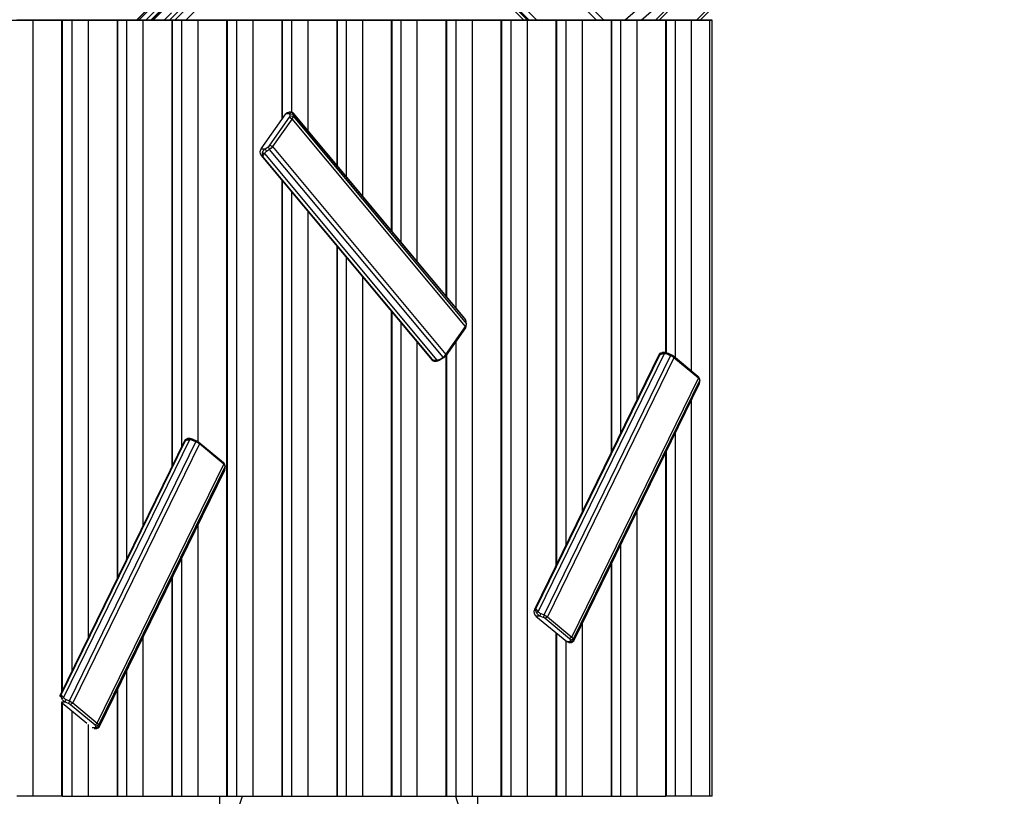
# Model space of a CAD drawing. Units: inches. Extents: x 32 to 181, y 37 to 242.
# Drawn here: x 101 to 120, y 109 to 124 of the extents above; entities that cross this region are included whole.
import ezdxf

# ---------------------------------------------------------------- set-up
doc = ezdxf.new("R2010")
doc.units = ezdxf.units.IN
doc.header["$MEASUREMENT"] = 0
doc.layers.add('Ebene 1', color=7, linetype='Continuous')

# ---------------------------------------------------------------- blocks, each defined once
blk = doc.blocks.new('block 2')
at = {"layer": 'Ebene 1', "color": 179, "lineweight": 25, "true_color": 0x1a171b}
for points in [[(113.153, 124.153), (122.583, 133.583)], [(122.516, 133.516), (113.153, 124.153)], [(122.63, 133.559), (113.224, 124.153)], [(113.931, 124.153), (122.983, 133.206)], [(122.817, 132.968), (114.002, 124.153)], [(112.036, 124.153), (108.778, 127.412)], [(108.848, 127.483), (112.177, 124.153)], [(103.33, 124.153), (106.414, 127.236)], [(106.379, 127.201), (103.33, 124.153)], [(106.422, 127.244), (103.332, 124.153)], [(103.332, 124.153), (106.369, 127.191)], [(106.385, 127.165), (103.373, 124.153)], [(103.953, 124.153), (106.975, 127.176)], [(103.953, 124.153), (106.976, 127.176)], [(110.749, 124.153), (107.725, 127.177)], [(110.749, 124.153), (107.725, 127.177)], [(107.725, 127.177), (110.749, 124.153)], [(107.725, 127.177), (110.749, 124.153)], [(112.177, 124.153), (109.103, 127.227)], [(103.503, 124.153), (106.43, 127.081)], [(106.448, 126.999), (103.602, 124.153)], [(103.629, 124.153), (106.461, 126.986)], [(104.052, 124.153), (107.026, 127.127)], [(107.131, 127.021), (104.264, 124.153)], [(110.734, 124.153), (107.761, 127.127)], [(110.764, 124.153), (108.114, 126.803)], [(108.212, 126.847), (110.905, 124.153)], [(114.285, 125.643), (112.582, 124.153)], [(112.886, 124.153), (114.396, 125.474)], [(103.642, 124.153), (103.925, 124.436)], [(110.734, 124.153), (110.49, 124.398)], [(110.49, 124.398), (110.734, 124.153)], [(103.989, 124.288), (103.854, 124.153)], [(103.953, 124.153), (104.038, 124.238)], [(110.663, 124.153), (110.469, 124.347)], [(110.663, 124.239), (110.749, 124.153)], [(100.693, 124.153), (101.65, 124.153)], [(101.368, 124.153), (101.223, 124.153), (101.06, 124.153)], [(101.368, 109.453), (101.368, 124.153)], [(101.916, 124.153), (101.368, 124.153)], [(101.65, 124.153), (101.727, 124.153)], [(101.727, 124.153), (101.865, 124.153)], [(101.865, 124.153), (101.896, 124.153)], [(101.896, 124.153), (101.915, 124.153), (101.92, 124.153)], [(101.916, 124.153), (101.919, 124.153), (101.92, 124.153)], [(101.916, 111.439), (101.916, 124.153)], [(101.92, 124.153), (102.011, 124.153), (102.11, 124.153)], [(101.92, 111.446), (101.92, 124.153)], [(101.92, 124.153), (101.92, 111.446)], [(102.7, 124.153), (101.92, 124.153)], [(102.11, 124.153), (102.272, 124.153), (102.418, 124.153)], [(102.11, 111.835), (102.11, 124.153)], [(102.418, 112.465), (102.418, 124.153)], [(102.418, 124.153), (102.966, 124.153)], [(102.777, 124.153), (102.7, 124.153)], [(102.914, 124.153), (102.777, 124.153)], [(102.946, 124.153), (102.914, 124.153)], [(102.969, 124.153), (102.964, 124.153), (102.946, 124.153)], [(102.966, 124.153), (102.968, 124.153), (102.969, 124.153)], [(102.966, 113.587), (102.966, 124.153)], [(102.969, 124.153), (103.053, 124.153), (103.144, 124.153)], [(102.969, 113.595), (102.969, 124.153)], [(102.969, 124.153), (102.969, 113.595)], [(103.734, 124.153), (102.969, 124.153)], [(103.144, 124.153), (103.306, 124.153), (103.452, 124.153)], [(103.144, 113.953), (103.144, 124.153)], [(103.452, 114.582), (103.452, 124.153)], [(103.452, 124.153), (104, 124.153)], [(103.811, 124.153), (103.734, 124.153)], [(103.949, 124.153), (103.811, 124.153)], [(103.98, 124.153), (103.949, 124.153)], [(104.003, 124.153), (103.998, 124.153), (103.98, 124.153)], [(104, 124.153), (104.002, 124.153), (104.003, 124.153)], [(104, 115.705), (104, 124.153)], [(104.003, 124.153), (104.003, 115.712)], [(104.004, 124.153), (104.091, 124.153), (104.186, 124.153)], [(104.004, 115.712), (104.004, 124.153)], [(104.776, 124.153), (104.004, 124.153)], [(104.186, 124.153), (104.348, 124.153), (104.493, 124.153)], [(104.186, 116.086), (104.186, 124.153)], [(104.493, 116.174), (104.493, 124.153)], [(104.493, 124.153), (105.041, 124.153)], [(104.853, 124.153), (104.776, 124.153)], [(104.991, 124.153), (104.853, 124.153)], [(105.022, 124.153), (104.991, 124.153)], [(105.045, 124.153), (105.04, 124.153), (105.022, 124.153)], [(105.041, 124.153), (105.044, 124.153), (105.045, 124.153)], [(105.041, 109.453), (105.041, 124.153)], [(105.045, 124.153), (105.133, 124.153), (105.228, 124.153)], [(105.045, 109.453), (105.045, 124.153)], [(105.817, 124.153), (105.045, 124.153)], [(105.045, 124.153), (105.045, 109.453)], [(105.228, 124.153), (105.39, 124.153), (105.535, 124.153)], [(105.228, 109.453), (105.228, 124.153)], [(105.535, 109.453), (105.535, 124.153)], [(105.535, 124.153), (106.083, 124.153)], [(105.894, 124.153), (105.817, 124.153)], [(106.032, 124.153), (105.894, 124.153)], [(106.064, 124.153), (106.032, 124.153)], [(106.087, 124.153), (106.082, 124.153), (106.064, 124.153)], [(106.083, 124.153), (106.086, 124.153), (106.087, 124.153)], [(106.083, 122.275), (106.083, 124.153)], [(106.087, 124.153), (106.175, 124.153), (106.269, 124.153)], [(106.087, 122.281), (106.087, 124.153)], [(106.859, 124.153), (106.087, 124.153)], [(106.087, 124.153), (106.087, 122.28)], [(106.269, 124.153), (106.432, 124.153), (106.577, 124.153)], [(106.269, 122.408), (106.269, 124.153)], [(106.577, 122.054), (106.577, 124.153)], [(106.577, 124.153), (107.125, 124.153)], [(106.937, 124.153), (106.859, 124.153)], [(107.075, 124.153), (106.937, 124.153)], [(107.106, 124.153), (107.075, 124.153)], [(107.129, 124.153), (107.124, 124.153), (107.106, 124.153)], [(107.125, 124.153), (107.128, 124.153), (107.129, 124.153)], [(107.125, 121.398), (107.125, 124.153)], [(107.129, 124.153), (107.213, 124.153), (107.304, 124.153)], [(107.129, 121.393), (107.129, 124.153)], [(107.129, 124.153), (107.129, 121.393)], [(107.894, 124.153), (107.129, 124.153)], [(107.304, 124.153), (107.466, 124.153), (107.611, 124.153)], [(107.304, 121.184), (107.304, 124.153)], [(107.611, 120.816), (107.611, 124.153)], [(107.611, 124.153), (108.159, 124.153)], [(107.971, 124.153), (107.894, 124.153)], [(108.108, 124.153), (107.971, 124.153)], [(108.14, 124.153), (108.108, 124.153)], [(108.163, 124.153), (108.158, 124.153), (108.14, 124.153)], [(108.159, 124.153), (108.162, 124.153), (108.163, 124.153)], [(108.159, 120.16), (108.159, 124.153)], [(108.163, 124.153), (108.247, 124.153), (108.338, 124.153)], [(108.163, 120.155), (108.163, 124.153)], [(108.928, 124.153), (108.163, 124.153)], [(108.163, 124.153), (108.163, 120.156)], [(108.338, 124.153), (108.5, 124.153), (108.645, 124.153)], [(108.338, 119.946), (108.338, 124.153)], [(108.645, 119.578), (108.645, 124.153)], [(108.645, 124.153), (109.194, 124.153)], [(109.005, 124.153), (108.928, 124.153)], [(109.143, 124.153), (109.005, 124.153)], [(109.174, 124.153), (109.143, 124.153)], [(109.197, 124.153), (109.192, 124.153), (109.174, 124.153)], [(109.194, 124.153), (109.196, 124.153), (109.197, 124.153)], [(109.194, 118.922), (109.194, 124.153)], [(109.197, 124.153), (109.285, 124.153), (109.379, 124.153)], [(109.197, 118.917), (109.197, 124.153)], [(109.197, 124.153), (109.197, 118.917)], [(109.97, 124.153), (109.197, 124.153)], [(109.379, 124.153), (109.542, 124.153), (109.687, 124.153)], [(109.379, 118.699), (109.379, 124.153)], [(109.687, 109.453), (109.687, 124.153)], [(109.687, 124.153), (110.235, 124.153)], [(110.047, 124.153), (109.97, 124.153)], [(110.184, 124.153), (110.047, 124.153)], [(110.215, 124.153), (110.184, 124.153)], [(110.239, 124.153), (110.234, 124.153), (110.215, 124.153)], [(110.235, 124.153), (110.238, 124.153), (110.239, 124.153)], [(110.235, 109.453), (110.235, 124.153)], [(110.239, 124.153), (110.326, 124.153), (110.422, 124.153)], [(110.239, 109.453), (110.239, 124.153)], [(111.011, 124.153), (110.239, 124.153)], [(110.239, 124.153), (110.239, 109.453)], [(110.422, 124.153), (110.584, 124.153), (110.729, 124.153)], [(110.422, 109.453), (110.422, 124.153)], [(110.729, 109.453), (110.729, 124.153)], [(110.729, 124.153), (111.277, 124.153)], [(111.088, 124.153), (111.011, 124.153)], [(111.226, 124.153), (111.088, 124.153)], [(111.257, 124.153), (111.226, 124.153)], [(111.281, 124.153), (111.276, 124.153), (111.257, 124.153)], [(111.277, 124.153), (111.28, 124.153), (111.281, 124.153)], [(111.277, 113.835), (111.277, 124.153)], [(111.281, 124.153), (111.368, 124.153), (111.463, 124.153)], [(111.281, 113.842), (111.281, 124.153)], [(111.281, 124.153), (111.281, 113.842)], [(112.053, 124.153), (111.281, 124.153)], [(111.463, 124.153), (111.625, 124.153), (111.771, 124.153)], [(111.463, 114.216), (111.463, 124.153)], [(111.771, 114.845), (111.771, 124.153)], [(111.771, 124.153), (112.319, 124.153)], [(112.13, 124.153), (112.053, 124.153)], [(112.268, 124.153), (112.13, 124.153)], [(112.299, 124.153), (112.268, 124.153)], [(112.323, 124.153), (112.318, 124.153), (112.299, 124.153)], [(112.319, 124.153), (112.322, 124.153), (112.323, 124.153)], [(112.319, 115.967), (112.319, 124.153)], [(112.323, 124.153), (112.407, 124.153), (112.498, 124.153)], [(112.323, 115.975), (112.323, 124.153)], [(113.087, 124.153), (112.323, 124.153)], [(112.323, 124.153), (112.323, 115.975)], [(112.498, 124.153), (112.66, 124.153), (112.805, 124.153)], [(112.498, 116.333), (112.498, 124.153)], [(112.805, 116.962), (112.805, 124.153)], [(112.805, 124.153), (113.353, 124.153)], [(113.164, 124.153), (113.087, 124.153)], [(113.302, 124.153), (113.164, 124.153)], [(113.334, 124.153), (113.302, 124.153)], [(113.357, 124.153), (113.352, 124.153), (113.334, 124.153)], [(113.353, 124.153), (113.356, 124.153), (113.357, 124.153)], [(113.353, 117.856), (113.353, 124.153)], [(113.532, 124.153), (113.441, 124.153), (113.357, 124.153)], [(113.357, 117.856), (113.357, 124.153)], [(113.357, 124.153), (114.098, 124.153)], [(113.357, 124.153), (113.357, 117.856)], [(113.839, 124.153), (113.694, 124.153), (113.532, 124.153)], [(113.532, 117.764), (113.532, 124.153)], [(113.839, 117.508), (113.839, 124.153)], [(114.184, 124.153), (113.839, 124.153)], [(114.098, 124.153), (114.12, 124.153), (114.14, 124.153)], [(114.14, 124.153), (114.198, 124.153)], [(114.198, 124.153), (114.226, 124.153), (114.184, 124.153)], [(114.184, 109.453), (114.184, 124.153)], [(114.227, 109.453), (114.227, 124.153)], [(105.691, 121.716), (106.157, 122.379)], [(105.853, 121.783), (106.225, 122.312)], [(106.157, 122.379), (106.182, 122.403), (106.213, 122.412)], [(106.23, 122.379), (106.157, 122.379)], [(106.258, 122.412), (106.213, 122.412)], [(106.225, 122.312), (106.234, 122.329), (106.236, 122.343)], [(106.225, 122.312), (106.273, 122.285)], [(106.23, 122.379), (106.231, 122.385), (106.232, 122.39), (106.234, 122.394), (106.236, 122.398), (106.237, 122.4), (106.239, 122.403), (106.243, 122.406), (106.247, 122.409), (106.251, 122.411), (106.255, 122.412)], [(106.23, 122.379), (106.257, 122.376), (106.285, 122.373)], [(106.236, 122.343), (106.23, 122.379)], [(106.236, 122.343), (106.291, 122.337)], [(106.255, 122.412), (106.258, 122.412), (106.261, 122.412), (106.264, 122.411), (106.267, 122.41), (106.268, 122.409)], [(106.255, 122.412), (106.272, 122.402), (106.29, 122.393)], [(106.291, 122.396), (106.288, 122.398), (106.284, 122.4), (106.28, 122.402), (106.276, 122.404), (106.272, 122.407), (106.268, 122.409)], [(106.291, 122.337), (106.288, 122.313), (106.273, 122.285)], [(106.29, 122.393), (106.286, 122.391), (106.285, 122.387), (106.284, 122.381), (106.285, 122.373)], [(106.285, 122.373), (106.291, 122.337)], [(106.291, 122.396), (106.291, 122.396), (106.291, 122.395), (106.29, 122.393)], [(109.556, 118.483), (106.29, 122.393)], [(109.543, 118.504), (106.291, 122.396)], [(106.291, 122.337), (109.577, 118.404)], [(106.273, 122.285), (105.902, 121.757)], [(109.559, 118.352), (106.273, 122.285)], [(105.764, 121.716), (105.82, 121.752)], [(105.82, 121.752), (105.839, 121.767), (105.853, 121.783)], [(105.82, 121.752), (105.847, 121.705)], [(105.902, 121.757), (105.877, 121.728), (105.847, 121.705)], [(105.853, 121.783), (105.902, 121.757)], [(105.902, 121.757), (109.188, 117.823)], [(105.676, 121.612), (105.672, 121.667), (105.691, 121.716)], [(105.676, 121.612), (105.686, 121.592), (105.702, 121.575)], [(105.69, 121.586), (108.927, 117.713)], [(105.691, 121.716), (105.764, 121.716)], [(105.702, 121.575), (108.92, 117.723)], [(105.714, 121.575), (105.702, 121.575)], [(105.714, 121.575), (105.712, 121.581), (105.711, 121.586), (105.711, 121.592), (105.711, 121.597), (105.711, 121.602), (105.711, 121.606), (105.711, 121.616), (105.712, 121.626), (105.714, 121.635), (105.716, 121.644)], [(105.75, 121.625), (105.75, 121.625), (105.75, 121.624), (105.749, 121.624), (105.749, 121.624), (105.749, 121.623), (105.748, 121.623), (105.748, 121.622), (105.748, 121.622), (105.748, 121.622), (105.747, 121.621), (105.747, 121.62), (105.747, 121.62), (105.747, 121.62), (105.746, 121.619), (105.746, 121.619), (105.746, 121.619), (105.745, 121.618), (105.745, 121.618), (105.745, 121.617), (105.744, 121.617), (105.744, 121.617), (105.744, 121.616), (105.744, 121.616), (105.743, 121.615), (105.743, 121.615), (105.743, 121.614), (105.742, 121.614), (105.742, 121.614), (105.742, 121.613), (105.741, 121.613), (105.741, 121.612), (105.741, 121.612), (105.74, 121.611), (105.74, 121.611), (105.74, 121.61), (105.74, 121.61), (105.739, 121.61), (105.739, 121.609), (105.739, 121.609), (105.738, 121.608), (105.738, 121.608), (105.738, 121.608), (105.738, 121.607), (105.737, 121.607), (105.737, 121.606), (105.737, 121.606), (105.736, 121.606), (105.736, 121.605), (105.736, 121.605), (105.735, 121.604), (105.735, 121.604), (105.735, 121.604), (105.734, 121.603), (105.734, 121.603), (105.734, 121.602), (105.734, 121.602), (105.733, 121.602), (105.733, 121.601), (105.733, 121.6), (105.732, 121.6), (105.732, 121.599), (105.732, 121.599), (105.732, 121.599), (105.731, 121.598), (105.731, 121.598), (105.73, 121.597), (105.73, 121.597), (105.73, 121.597), (105.729, 121.596), (105.729, 121.596), (105.729, 121.595), (105.729, 121.595), (105.728, 121.595), (105.728, 121.594), (105.728, 121.594), (105.728, 121.594), (105.727, 121.593), (105.727, 121.593), (105.727, 121.592), (105.726, 121.592), (105.726, 121.592), (105.726, 121.591), (105.726, 121.591), (105.725, 121.59), (105.725, 121.59), (105.724, 121.589), (105.724, 121.589), (105.724, 121.588), (105.723, 121.588), (105.723, 121.587), (105.723, 121.587), (105.722, 121.586), (105.722, 121.586), (105.722, 121.586), (105.721, 121.585), (105.721, 121.584), (105.721, 121.584), (105.72, 121.584), (105.72, 121.583), (105.719, 121.582), (105.719, 121.582), (105.719, 121.582), (105.718, 121.581), (105.718, 121.581), (105.718, 121.58), (105.717, 121.579), (105.717, 121.579), (105.716, 121.578), (105.716, 121.578), (105.716, 121.578), (105.715, 121.577), (105.715, 121.577), (105.714, 121.576), (105.714, 121.576), (105.714, 121.575), (105.714, 121.575)], [(108.932, 117.723), (105.714, 121.575)], [(105.716, 121.644), (105.718, 121.65), (105.72, 121.656), (105.722, 121.663), (105.726, 121.669), (105.729, 121.676), (105.733, 121.683), (105.739, 121.69), (105.744, 121.698), (105.754, 121.707), (105.764, 121.716)], [(105.716, 121.644), (105.733, 121.635), (105.75, 121.625)], [(105.79, 121.668), (105.777, 121.659), (105.766, 121.648), (105.757, 121.637), (105.75, 121.625)], [(105.75, 121.625), (109.017, 117.715)], [(105.764, 121.716), (105.777, 121.692), (105.79, 121.668)], [(105.847, 121.705), (105.79, 121.668)], [(109.133, 117.771), (105.847, 121.705)], [(106.083, 109.453), (106.083, 121.116)], [(106.087, 121.112), (106.087, 109.453)], [(106.087, 109.453), (106.087, 121.111)], [(106.269, 109.453), (106.269, 120.893)], [(106.577, 109.453), (106.577, 120.525)], [(107.125, 109.453), (107.125, 119.869)], [(107.129, 109.453), (107.129, 119.864)], [(107.129, 119.864), (107.129, 109.453)], [(107.304, 109.453), (107.304, 119.655)], [(107.611, 109.453), (107.611, 119.287)], [(108.159, 109.453), (108.159, 118.63)], [(108.163, 109.453), (108.163, 118.626)], [(108.163, 118.626), (108.163, 109.453)], [(108.338, 109.453), (108.338, 118.417)], [(109.556, 118.483), (109.554, 118.488), (109.551, 118.493), (109.548, 118.498), (109.544, 118.502), (109.543, 118.504)], [(109.571, 118.44), (109.569, 118.449), (109.565, 118.46), (109.561, 118.471), (109.556, 118.483)], [(109.559, 118.352), (109.574, 118.38), (109.577, 118.404)], [(109.577, 118.404), (109.571, 118.44)], [(109.556, 118.325), (109.185, 117.796)], [(109.188, 117.823), (109.559, 118.352)], [(109.559, 118.352), (109.556, 118.325)], [(109.566, 118.345), (109.562, 118.335), (109.556, 118.325)], [(109.566, 118.345), (109.576, 118.386)], [(108.645, 109.453), (108.645, 118.049)], [(109.379, 109.453), (109.379, 118.073)], [(113.316, 117.832), (110.933, 112.954)], [(113.24, 117.844), (113.228, 117.83), (113.222, 117.812)], [(113.234, 117.812), (113.24, 117.818), (113.248, 117.825), (113.253, 117.83), (113.26, 117.834), (113.264, 117.837), (113.269, 117.841), (113.28, 117.846), (113.29, 117.851), (113.3, 117.854), (113.309, 117.856)], [(113.316, 117.832), (113.309, 117.832), (113.302, 117.832), (113.295, 117.831), (113.288, 117.83), (113.28, 117.829), (113.273, 117.827), (113.264, 117.825), (113.255, 117.822), (113.245, 117.817), (113.234, 117.812)], [(113.24, 117.844), (113.259, 117.855), (113.28, 117.858)], [(113.332, 117.858), (113.28, 117.858)], [(113.309, 117.856), (113.315, 117.857), (113.322, 117.858), (113.329, 117.858), (113.336, 117.858), (113.344, 117.858), (113.352, 117.857), (113.361, 117.855), (113.37, 117.853), (113.382, 117.848), (113.394, 117.843)], [(113.309, 117.856), (113.312, 117.844), (113.316, 117.832)], [(113.378, 117.824), (113.362, 117.83), (113.346, 117.833), (113.33, 117.834), (113.316, 117.832)], [(113.394, 117.843), (113.386, 117.833), (113.378, 117.824)], [(113.394, 117.843), (113.457, 117.816)], [(108.92, 117.723), (108.929, 117.71), (108.943, 117.7)], [(108.92, 117.723), (108.932, 117.723)], [(109.015, 117.696), (109.008, 117.696), (109.001, 117.697), (108.994, 117.697), (108.987, 117.698), (108.98, 117.7), (108.972, 117.702), (108.963, 117.705), (108.955, 117.709), (108.943, 117.715), (108.932, 117.723)], [(108.932, 117.723), (108.94, 117.72), (108.948, 117.717), (108.955, 117.715), (108.962, 117.714), (108.968, 117.713), (108.974, 117.713), (108.985, 117.712), (108.996, 117.712), (109.006, 117.714), (109.017, 117.715)], [(108.966, 117.696), (108.954, 117.697), (108.943, 117.7)], [(108.966, 117.696), (109.01, 117.696)], [(109.094, 117.729), (109.087, 117.723), (109.08, 117.718), (109.073, 117.714), (109.067, 117.71), (109.061, 117.708), (109.056, 117.706), (109.045, 117.702), (109.034, 117.699), (109.024, 117.697), (109.015, 117.696)], [(109.017, 117.715), (109.016, 117.706), (109.015, 117.696)], [(109.017, 117.715), (109.031, 117.717), (109.047, 117.721), (109.061, 117.727), (109.076, 117.735)], [(109.076, 117.735), (109.133, 117.771)], [(109.076, 117.735), (109.086, 117.732), (109.094, 117.729)], [(109.152, 117.765), (109.094, 117.729)], [(109.133, 117.771), (109.163, 117.795), (109.188, 117.823)], [(109.133, 117.771), (109.152, 117.765)], [(109.185, 117.796), (109.17, 117.779), (109.152, 117.765)], [(109.188, 117.823), (109.185, 117.796)], [(109.194, 109.453), (109.194, 117.808)], [(109.197, 109.453), (109.197, 117.814)], [(109.197, 117.814), (109.197, 109.453)], [(113.227, 117.827), (110.864, 112.989)], [(113.222, 117.812), (110.875, 113.006)], [(110.887, 113.006), (113.234, 117.812)], [(111.044, 112.89), (113.441, 117.798)], [(113.505, 117.76), (111.108, 112.852)], [(113.234, 117.812), (113.222, 117.812)], [(113.441, 117.798), (113.378, 117.824)], [(113.457, 117.816), (113.441, 117.798)], [(113.505, 117.76), (113.476, 117.781), (113.441, 117.798)], [(113.457, 117.816), (113.478, 117.806), (113.496, 117.794)], [(113.496, 117.794), (113.959, 117.408)], [(113.496, 117.794), (113.505, 117.76)], [(113.969, 117.374), (113.505, 117.76)], [(111.572, 112.467), (113.969, 117.374)], [(113.995, 117.337), (111.598, 112.429)], [(111.606, 112.395), (113.988, 117.272)], [(113.959, 117.408), (113.969, 117.399), (113.974, 117.39)], [(113.959, 117.408), (113.969, 117.374)], [(113.995, 117.337), (113.988, 117.354), (113.969, 117.374)], [(113.993, 117.345), (113.974, 117.39)], [(113.984, 117.26), (113.988, 117.272)], [(113.988, 117.272), (113.991, 117.283), (113.993, 117.294), (113.995, 117.303), (113.996, 117.31)], [(113.996, 117.31), (113.995, 117.337)], [(111.608, 112.395), (113.984, 117.26)], [(113.839, 109.453), (113.839, 116.963)], [(104.24, 116.197), (101.877, 111.359)], [(104.235, 116.182), (101.888, 111.376)], [(101.9, 111.376), (104.247, 116.182)], [(104.329, 116.202), (101.947, 111.324)], [(102.057, 111.26), (104.454, 116.168)], [(104.253, 116.213), (104.241, 116.199), (104.235, 116.182)], [(104.247, 116.182), (104.235, 116.182)], [(104.247, 116.182), (104.253, 116.188), (104.26, 116.195), (104.267, 116.199), (104.272, 116.204), (104.277, 116.207), (104.282, 116.21), (104.293, 116.215), (104.303, 116.22), (104.313, 116.223), (104.322, 116.226)], [(104.329, 116.202), (104.322, 116.202), (104.315, 116.202), (104.308, 116.201), (104.301, 116.2), (104.293, 116.199), (104.286, 116.197), (104.277, 116.195), (104.269, 116.192), (104.258, 116.187), (104.247, 116.182)], [(104.253, 116.213), (104.272, 116.224), (104.293, 116.228)], [(104.345, 116.228), (104.293, 116.228)], [(104.322, 116.226), (104.329, 116.227), (104.335, 116.228), (104.342, 116.228), (104.349, 116.228), (104.357, 116.228), (104.365, 116.227), (104.374, 116.225), (104.383, 116.223), (104.395, 116.218), (104.407, 116.213)], [(104.322, 116.226), (104.325, 116.214), (104.329, 116.202)], [(104.391, 116.194), (104.375, 116.199), (104.359, 116.202), (104.343, 116.203), (104.329, 116.202)], [(104.407, 116.213), (104.399, 116.203), (104.391, 116.194)], [(104.454, 116.168), (104.391, 116.194)], [(104.407, 116.213), (104.47, 116.186)], [(104.47, 116.186), (104.454, 116.168)], [(104.518, 116.13), (104.489, 116.15), (104.454, 116.168)], [(104.47, 116.186), (104.491, 116.176), (104.509, 116.163)], [(104.509, 116.163), (104.972, 115.778)], [(104.509, 116.163), (104.518, 116.13)], [(113.532, 109.453), (113.532, 116.334)], [(104.518, 116.13), (102.122, 111.222)], [(104.982, 115.744), (104.518, 116.13)], [(113.353, 109.453), (113.353, 115.969)], [(113.357, 109.453), (113.357, 115.976)], [(113.357, 115.976), (113.357, 109.453)], [(102.585, 110.837), (104.982, 115.744)], [(105.008, 115.706), (102.611, 110.799)], [(102.619, 110.764), (105.001, 115.642)], [(102.621, 110.765), (104.997, 115.629)], [(104.972, 115.778), (104.982, 115.769), (104.987, 115.76)], [(104.972, 115.778), (104.982, 115.744)], [(105.008, 115.706), (105.001, 115.724), (104.982, 115.744)], [(105.006, 115.715), (104.987, 115.76)], [(104.997, 115.63), (105.001, 115.642)], [(105.001, 115.642), (105.004, 115.653), (105.007, 115.664), (105.008, 115.673), (105.009, 115.68)], [(105.009, 115.68), (105.008, 115.706)], [(112.805, 109.453), (112.805, 114.846)], [(104.493, 109.453), (104.493, 114.599)], [(112.498, 109.453), (112.498, 114.217)], [(104.186, 109.453), (104.186, 113.969)], [(112.319, 109.453), (112.319, 113.851)], [(112.323, 109.453), (112.323, 113.859)], [(112.323, 113.859), (112.323, 109.453)], [(104, 109.453), (104, 113.589)], [(104.003, 113.595), (104.003, 109.453)], [(104.004, 109.453), (104.004, 113.596)], [(110.875, 113.006), (110.862, 112.986), (110.857, 112.964)], [(110.875, 113.006), (110.887, 113.006)], [(110.887, 113.006), (110.89, 113.002), (110.894, 112.997), (110.897, 112.993), (110.9, 112.989), (110.903, 112.986), (110.907, 112.982), (110.913, 112.975), (110.92, 112.968), (110.927, 112.961), (110.933, 112.954)], [(110.903, 112.931), (110.901, 112.936), (110.899, 112.942), (110.896, 112.949), (110.894, 112.955), (110.892, 112.963), (110.89, 112.97), (110.889, 112.978), (110.888, 112.986), (110.887, 112.996), (110.887, 113.006)], [(110.891, 112.868), (110.863, 112.909), (110.857, 112.964)], [(110.891, 112.868), (111.473, 112.384)], [(110.964, 112.868), (110.891, 112.868)], [(110.933, 112.954), (110.918, 112.942), (110.903, 112.931)], [(110.964, 112.868), (110.957, 112.872), (110.949, 112.878), (110.942, 112.882), (110.937, 112.887), (110.932, 112.891), (110.928, 112.895), (110.92, 112.903), (110.913, 112.913), (110.908, 112.922), (110.903, 112.931)], [(110.933, 112.954), (110.942, 112.943), (110.953, 112.933), (110.966, 112.924), (110.981, 112.917)], [(110.981, 112.917), (110.973, 112.892), (110.964, 112.868)], [(111.028, 112.842), (110.964, 112.868)], [(110.981, 112.917), (111.044, 112.89)], [(111.044, 112.89), (111.028, 112.842)], [(111.066, 112.819), (111.049, 112.831), (111.028, 112.842)], [(111.044, 112.89), (111.079, 112.873), (111.108, 112.852)], [(111.108, 112.852), (111.066, 112.819)], [(111.529, 112.433), (111.066, 112.819)], [(111.108, 112.852), (111.572, 112.467)], [(111.771, 109.453), (111.771, 112.728)], [(103.452, 109.453), (103.452, 112.465)], [(111.277, 109.453), (111.277, 112.547)], [(111.281, 109.453), (111.281, 112.544)], [(111.281, 112.544), (111.281, 109.453)], [(111.572, 112.467), (111.529, 112.433)], [(111.546, 112.41), (111.542, 112.421), (111.529, 112.433)], [(111.598, 112.429), (111.546, 112.41)], [(111.572, 112.467), (111.591, 112.446), (111.598, 112.429)], [(111.598, 112.429), (111.599, 112.402)], [(111.463, 109.453), (111.463, 112.392)], [(111.514, 112.368), (111.493, 112.372), (111.473, 112.384)], [(111.473, 112.384), (111.546, 112.384)], [(111.514, 112.368), (111.566, 112.368)], [(111.546, 112.384), (111.546, 112.41)], [(111.599, 112.402), (111.572, 112.393), (111.546, 112.384)], [(111.576, 112.371), (111.574, 112.369), (111.571, 112.369), (111.567, 112.368), (111.565, 112.369), (111.562, 112.369), (111.559, 112.37), (111.556, 112.372), (111.553, 112.374), (111.549, 112.379), (111.546, 112.384)], [(111.576, 112.371), (111.591, 112.383), (111.606, 112.395)], [(111.581, 112.374), (111.576, 112.371)], [(111.581, 112.374), (111.586, 112.378), (111.591, 112.381), (111.595, 112.385), (111.6, 112.389), (111.604, 112.392), (111.608, 112.395)], [(111.599, 112.402), (111.599, 112.397), (111.601, 112.394), (111.603, 112.393), (111.606, 112.395)], [(111.606, 112.395), (111.607, 112.395), (111.608, 112.395), (111.608, 112.395)], [(103.144, 109.453), (103.144, 111.836)], [(101.888, 111.376), (101.871, 111.344)], [(101.888, 111.376), (101.9, 111.376)], [(101.9, 111.376), (101.903, 111.372), (101.907, 111.367), (101.91, 111.363), (101.914, 111.359), (101.917, 111.356), (101.919, 111.352), (101.926, 111.345), (101.933, 111.338), (101.94, 111.331), (101.947, 111.324)], [(101.917, 111.3), (101.914, 111.306), (101.912, 111.312), (101.909, 111.319), (101.907, 111.326), (101.905, 111.332), (101.904, 111.339), (101.902, 111.348), (101.901, 111.355), (101.9, 111.365), (101.9, 111.376)], [(101.947, 111.324), (101.931, 111.312), (101.917, 111.3)], [(101.947, 111.324), (101.955, 111.313), (101.966, 111.303), (101.979, 111.294), (101.994, 111.287)], [(102.966, 109.453), (102.966, 111.471)], [(102.969, 109.453), (102.969, 111.478)], [(102.969, 111.478), (102.969, 109.453)], [(101.978, 111.238), (101.905, 111.238)], [(101.916, 109.453), (101.916, 111.229)], [(101.978, 111.238), (101.969, 111.242), (101.962, 111.247), (101.955, 111.252), (101.95, 111.257), (101.945, 111.26), (101.941, 111.265), (101.933, 111.273), (101.926, 111.283), (101.921, 111.291), (101.917, 111.3)], [(101.919, 111.226), (102.387, 110.836)], [(101.92, 109.453), (101.92, 111.225)], [(101.92, 111.225), (101.92, 109.453)], [(101.994, 111.287), (101.986, 111.262), (101.978, 111.238)], [(102.041, 111.211), (101.978, 111.238)], [(101.994, 111.287), (102.057, 111.26)], [(102.057, 111.26), (102.041, 111.211)], [(102.079, 111.188), (102.061, 111.201), (102.041, 111.211)], [(102.057, 111.26), (102.092, 111.243), (102.122, 111.222)], [(102.122, 111.222), (102.079, 111.188)], [(102.542, 110.803), (102.079, 111.188)], [(102.122, 111.222), (102.585, 110.837)], [(102.11, 109.453), (102.11, 111.067)], [(102.418, 109.453), (102.418, 110.811)], [(102.486, 110.754), (102.559, 110.754)], [(102.585, 110.837), (102.542, 110.803)], [(102.559, 110.78), (102.554, 110.79), (102.542, 110.803)], [(102.611, 110.799), (102.559, 110.78)], [(102.559, 110.754), (102.559, 110.78)], [(102.612, 110.773), (102.585, 110.763), (102.559, 110.754)], [(102.589, 110.741), (102.587, 110.739), (102.584, 110.739), (102.58, 110.738), (102.578, 110.738), (102.575, 110.739), (102.572, 110.74), (102.569, 110.742), (102.566, 110.744), (102.562, 110.748), (102.559, 110.754)], [(102.585, 110.837), (102.604, 110.816), (102.611, 110.799)], [(102.589, 110.741), (102.604, 110.753), (102.619, 110.764)], [(102.595, 110.744), (102.599, 110.747), (102.604, 110.751), (102.608, 110.755), (102.613, 110.758), (102.617, 110.762), (102.621, 110.765)], [(102.611, 110.799), (102.612, 110.773)], [(102.612, 110.773), (102.612, 110.767), (102.614, 110.764), (102.616, 110.763), (102.619, 110.764)], [(102.619, 110.764), (102.62, 110.764), (102.621, 110.765), (102.621, 110.765)], [(102.528, 110.738), (102.579, 110.738)], [(102.594, 110.744), (102.589, 110.741)], [(101.368, 109.453), (101.223, 109.453), (101.06, 109.453)], [(101.916, 109.453), (101.368, 109.453)], [(101.92, 109.453), (101.919, 109.453), (101.916, 109.453)], [(101.92, 109.453), (102.011, 109.453), (102.11, 109.453)], [(102.11, 109.453), (102.272, 109.453), (102.418, 109.453)], [(102.418, 109.453), (102.966, 109.453)], [(102.969, 109.453), (102.968, 109.453), (102.966, 109.453)], [(102.969, 109.453), (103.053, 109.453), (103.144, 109.453)], [(103.144, 109.453), (103.306, 109.453), (103.452, 109.453)], [(103.452, 109.453), (104, 109.453)], [(104.003, 109.453), (104.002, 109.453), (104, 109.453)], [(104.003, 109.453), (104.091, 109.453), (104.186, 109.453)], [(104.186, 109.453), (104.348, 109.453), (104.493, 109.453)], [(104.493, 109.453), (105.041, 109.453)], [(104.908, 109.174), (104.908, 109.313), (104.908, 109.453)], [(105.045, 109.453), (105.044, 109.453), (105.041, 109.453)], [(105.045, 109.453), (105.133, 109.453), (105.228, 109.453)], [(105.228, 109.453), (105.39, 109.453), (105.535, 109.453)], [(105.243, 109.174), (105.333, 109.453)], [(105.535, 109.453), (106.083, 109.453)], [(106.087, 109.453), (106.086, 109.453), (106.083, 109.453)], [(106.087, 109.453), (106.174, 109.453), (106.269, 109.453)], [(106.269, 109.453), (106.432, 109.453), (106.577, 109.453)], [(106.577, 109.453), (107.125, 109.453)], [(107.129, 109.453), (107.128, 109.453), (107.125, 109.453)], [(107.129, 109.453), (107.213, 109.453), (107.304, 109.453)], [(107.304, 109.453), (107.466, 109.453), (107.611, 109.453)], [(107.611, 109.453), (108.159, 109.453)], [(108.163, 109.453), (108.162, 109.453), (108.159, 109.453)], [(108.163, 109.453), (108.247, 109.453), (108.338, 109.453)], [(108.338, 109.453), (108.5, 109.453), (108.645, 109.453)], [(108.645, 109.453), (109.194, 109.453)], [(109.197, 109.453), (109.196, 109.453), (109.194, 109.453)], [(109.197, 109.453), (109.285, 109.453), (109.379, 109.453)], [(109.368, 109.453), (109.458, 109.174)], [(109.379, 109.453), (109.542, 109.453), (109.687, 109.453)], [(109.687, 109.453), (110.235, 109.453)], [(109.793, 109.174), (109.793, 109.313), (109.793, 109.453)], [(110.239, 109.453), (110.238, 109.453), (110.235, 109.453)], [(110.239, 109.453), (110.326, 109.453), (110.422, 109.453)], [(110.422, 109.453), (110.584, 109.453), (110.729, 109.453)], [(110.729, 109.453), (111.277, 109.453)], [(111.281, 109.453), (111.28, 109.453), (111.277, 109.453)], [(111.281, 109.453), (111.368, 109.453), (111.463, 109.453)], [(111.463, 109.453), (111.625, 109.453), (111.771, 109.453)], [(111.771, 109.453), (112.319, 109.453)], [(112.323, 109.453), (112.322, 109.453), (112.319, 109.453)], [(112.323, 109.453), (112.407, 109.453), (112.498, 109.453)], [(112.498, 109.453), (112.66, 109.453), (112.805, 109.453)], [(112.805, 109.453), (113.353, 109.453)], [(113.357, 109.453), (113.356, 109.453), (113.353, 109.453)], [(113.532, 109.453), (113.441, 109.453), (113.357, 109.453)], [(113.839, 109.453), (113.694, 109.453), (113.532, 109.453)], [(114.184, 109.453), (113.839, 109.453)], [(114.227, 109.453), (114.215, 109.453), (114.184, 109.453)]]:
    blk.add_lwpolyline(points, dxfattribs=at)

msp = doc.modelspace()

# ---------------------------------------------------------------- block references
at = {"layer": 'Ebene 1'}
msp.add_blockref('block 2', (0, 0), dxfattribs=at)

doc.saveas('drawing.dxf')
